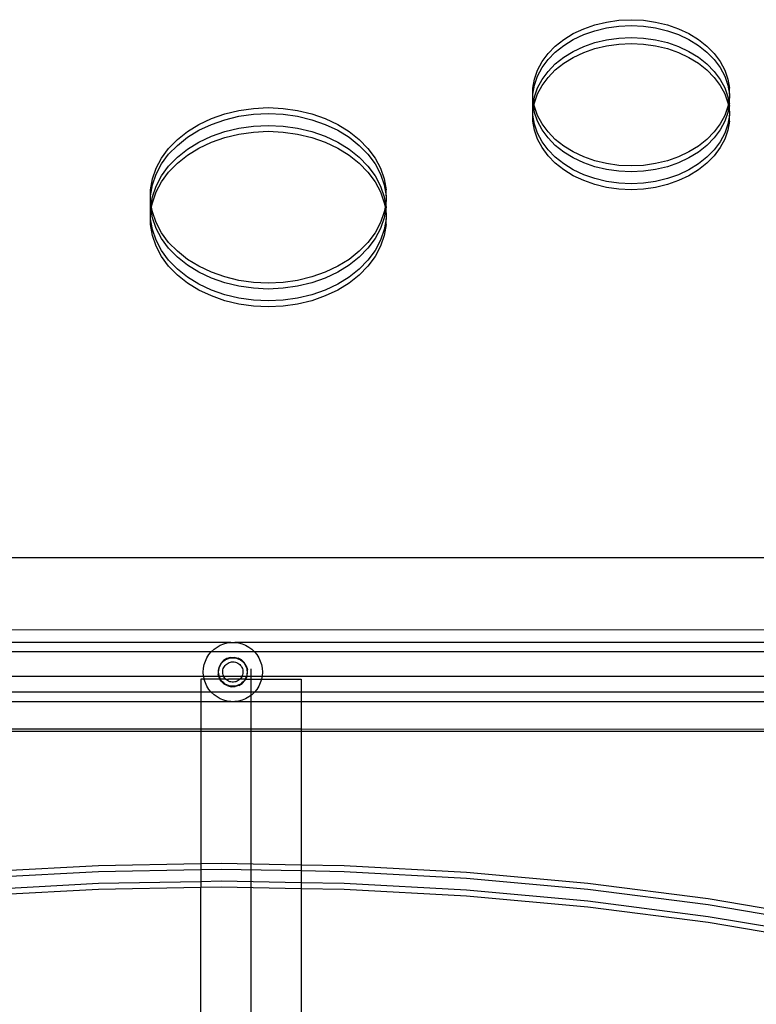
# Model space of a CAD drawing. Extents: x -144 to 144, y -164 to 164.
# Drawn here: x 25 to 34, y 30 to 43 of the extents above; entities that cross this region are included whole.
import ezdxf

# ---------------------------------------------------------------- set-up
doc = ezdxf.new("R2010")
doc.units = 0
doc.header["$MEASUREMENT"] = 0
doc.layers.get('0').update_dxf_attribs({"linetype": 'CONTINUOUS'})

msp = doc.modelspace()

# ---------------------------------------------------------------- linework, layer by layer
for p, q in [((32.187, 42.896), (32.343, 42.933)), ((32.343, 42.933), (32.505, 42.956)), ((32.505, 42.956), (32.669, 42.964)), ((32.669, 42.964), (32.834, 42.956)), ((32.834, 42.956), (32.995, 42.933)), ((32.995, 42.933), (33.152, 42.896)), ((31.772, 42.7), (31.899, 42.778)), ((31.899, 42.778), (32.038, 42.844)), ((32.038, 42.844), (32.187, 42.896)), ((32.038, 42.765), (32.187, 42.817)), ((32.187, 42.817), (32.343, 42.854)), ((32.343, 42.854), (32.505, 42.877)), ((32.505, 42.877), (32.669, 42.885)), ((32.669, 42.885), (32.834, 42.877)), ((32.834, 42.877), (32.995, 42.854)), ((32.995, 42.854), (33.152, 42.817)), ((33.152, 42.896), (33.301, 42.844)), ((33.152, 42.817), (33.301, 42.765)), ((33.301, 42.844), (33.44, 42.778)), ((33.44, 42.778), (33.567, 42.7)), ((31.659, 42.611), (31.772, 42.7)), ((31.772, 42.621), (31.899, 42.699)), ((31.899, 42.699), (32.038, 42.765)), ((32.038, 42.606), (32.187, 42.659)), ((32.187, 42.659), (32.343, 42.696)), ((32.343, 42.696), (32.505, 42.719)), ((32.343, 42.617), (32.505, 42.64)), ((32.505, 42.719), (32.669, 42.727)), ((32.505, 42.64), (32.669, 42.648)), ((32.669, 42.727), (32.834, 42.719)), ((32.669, 42.648), (32.834, 42.64)), ((32.834, 42.719), (32.995, 42.696)), ((32.834, 42.64), (32.995, 42.617)), ((32.995, 42.696), (33.152, 42.659)), ((33.152, 42.659), (33.301, 42.606)), ((33.301, 42.765), (33.44, 42.699)), ((33.44, 42.699), (33.567, 42.621)), ((33.567, 42.7), (33.679, 42.611)), ((31.483, 42.405), (31.562, 42.512)), ((31.562, 42.512), (31.659, 42.611)), ((31.562, 42.433), (31.659, 42.532)), ((31.659, 42.532), (31.772, 42.621)), ((31.772, 42.463), (31.899, 42.541)), ((31.899, 42.541), (32.038, 42.606)), ((31.899, 42.462), (32.038, 42.527)), ((32.038, 42.527), (32.187, 42.58)), ((32.187, 42.58), (32.343, 42.617)), ((32.995, 42.617), (33.152, 42.58)), ((33.152, 42.58), (33.301, 42.527)), ((33.301, 42.606), (33.44, 42.541)), ((33.301, 42.527), (33.44, 42.462)), ((33.44, 42.541), (33.567, 42.463)), ((33.567, 42.621), (33.679, 42.532)), ((33.679, 42.611), (33.776, 42.512)), ((33.679, 42.532), (33.776, 42.433)), ((33.776, 42.512), (33.856, 42.405)), ((31.422, 42.291), (31.483, 42.405)), ((31.483, 42.326), (31.562, 42.433)), ((31.562, 42.275), (31.659, 42.374)), ((31.659, 42.374), (31.772, 42.463)), ((31.659, 42.295), (31.772, 42.384)), ((31.772, 42.384), (31.899, 42.462)), ((33.44, 42.462), (33.567, 42.384)), ((33.567, 42.463), (33.679, 42.374)), ((33.567, 42.384), (33.679, 42.295)), ((33.679, 42.374), (33.776, 42.275)), ((33.776, 42.433), (33.856, 42.326)), ((33.856, 42.405), (33.916, 42.291)), ((31.382, 42.172), (31.422, 42.291)), ((31.422, 42.212), (31.483, 42.326)), ((31.483, 42.168), (31.562, 42.275)), ((31.562, 42.196), (31.659, 42.295)), ((33.679, 42.295), (33.776, 42.196)), ((33.776, 42.275), (33.856, 42.168)), ((33.856, 42.326), (33.916, 42.212)), ((33.916, 42.291), (33.957, 42.172)), ((31.361, 42.051), (31.382, 42.172)), ((31.382, 42.093), (31.422, 42.212)), ((31.422, 42.054), (31.483, 42.168)), ((31.483, 42.088), (31.562, 42.196)), ((33.776, 42.196), (33.856, 42.088)), ((33.856, 42.168), (33.916, 42.054)), ((33.916, 42.212), (33.957, 42.093)), ((33.957, 42.172), (33.978, 42.051)), ((31.361, 41.972), (31.382, 42.093)), ((31.361, 41.972), (31.361, 42.051)), ((31.382, 41.935), (31.422, 42.054)), ((31.422, 41.975), (31.483, 42.088)), ((33.856, 42.088), (33.916, 41.975)), ((33.916, 42.054), (33.957, 41.935)), ((33.957, 42.093), (33.978, 41.972)), ((33.978, 41.972), (33.978, 42.051)), ((31.361, 41.929), (31.361, 41.972)), ((31.361, 41.85), (31.361, 41.929)), ((31.371, 41.871), (31.361, 41.929)), ((31.364, 41.832), (31.361, 41.85)), ((31.361, 41.814), (31.361, 41.85)), ((31.364, 41.832), (31.371, 41.871)), ((31.371, 41.871), (31.382, 41.935)), ((31.377, 41.832), (31.371, 41.871)), ((31.377, 41.832), (31.382, 41.856)), ((31.382, 41.856), (31.422, 41.975)), ((33.916, 41.975), (33.957, 41.856)), ((33.957, 41.935), (33.968, 41.871)), ((33.957, 41.856), (33.961, 41.832)), ((33.968, 41.871), (33.961, 41.832)), ((33.978, 41.929), (33.968, 41.871)), ((33.968, 41.871), (33.975, 41.832)), ((33.978, 41.85), (33.975, 41.832)), ((33.978, 41.972), (33.978, 41.929)), ((33.978, 41.85), (33.978, 41.929)), ((33.978, 41.814), (33.978, 41.85)), ((27.255, 41.711), (27.443, 41.756)), ((27.443, 41.756), (27.637, 41.783)), ((27.637, 41.783), (27.834, 41.793)), ((27.834, 41.793), (28.031, 41.783)), ((28.031, 41.783), (28.225, 41.756)), ((28.225, 41.756), (28.413, 41.711)), ((31.361, 41.814), (31.364, 41.832)), ((31.361, 41.735), (31.361, 41.814)), ((31.361, 41.735), (31.371, 41.792)), ((31.361, 41.691), (31.361, 41.735)), ((31.371, 41.792), (31.364, 41.832)), ((31.371, 41.792), (31.377, 41.832)), ((31.382, 41.728), (31.371, 41.792)), ((31.382, 41.807), (31.377, 41.832)), ((31.422, 41.689), (31.382, 41.807)), ((31.422, 41.61), (31.382, 41.728)), ((33.957, 41.807), (33.916, 41.689)), ((33.957, 41.728), (33.916, 41.61)), ((33.961, 41.832), (33.957, 41.807)), ((33.968, 41.792), (33.957, 41.728)), ((33.961, 41.832), (33.968, 41.792)), ((33.975, 41.832), (33.968, 41.792)), ((33.968, 41.792), (33.978, 41.735)), ((33.975, 41.832), (33.978, 41.814)), ((33.978, 41.735), (33.978, 41.814)), ((33.978, 41.735), (33.978, 41.691)), ((26.909, 41.569), (27.076, 41.648)), ((27.076, 41.648), (27.255, 41.711)), ((27.076, 41.569), (27.255, 41.632)), ((27.255, 41.632), (27.443, 41.677)), ((27.443, 41.677), (27.637, 41.704)), ((27.637, 41.704), (27.834, 41.714)), ((27.834, 41.714), (28.031, 41.704)), ((28.031, 41.704), (28.225, 41.677)), ((28.225, 41.677), (28.413, 41.632)), ((28.413, 41.711), (28.592, 41.648)), ((28.413, 41.632), (28.592, 41.569)), ((28.592, 41.648), (28.759, 41.569)), ((31.382, 41.57), (31.361, 41.691)), ((31.361, 41.612), (31.361, 41.691)), ((31.382, 41.491), (31.361, 41.612)), ((31.483, 41.575), (31.422, 41.689)), ((31.483, 41.496), (31.422, 41.61)), ((33.916, 41.689), (33.856, 41.575)), ((33.916, 41.61), (33.856, 41.496)), ((33.978, 41.691), (33.957, 41.57)), ((33.978, 41.612), (33.957, 41.491)), ((33.978, 41.612), (33.978, 41.691)), ((26.622, 41.369), (26.757, 41.476)), ((26.757, 41.476), (26.909, 41.569)), ((26.757, 41.397), (26.909, 41.49)), ((26.909, 41.49), (27.076, 41.569)), ((27.076, 41.411), (27.255, 41.473)), ((27.255, 41.473), (27.443, 41.519)), ((27.443, 41.519), (27.637, 41.546)), ((27.443, 41.44), (27.637, 41.467)), ((27.637, 41.546), (27.834, 41.556)), ((27.637, 41.467), (27.834, 41.477)), ((27.834, 41.556), (28.031, 41.546)), ((27.834, 41.477), (28.031, 41.467)), ((28.031, 41.546), (28.225, 41.519)), ((28.031, 41.467), (28.225, 41.44)), ((28.225, 41.519), (28.413, 41.473)), ((28.413, 41.473), (28.592, 41.411)), ((28.592, 41.569), (28.759, 41.49)), ((28.759, 41.569), (28.911, 41.476)), ((28.759, 41.49), (28.911, 41.397)), ((28.911, 41.476), (29.046, 41.369)), ((31.422, 41.452), (31.382, 41.57)), ((31.422, 41.373), (31.382, 41.491)), ((31.562, 41.468), (31.483, 41.575)), ((31.562, 41.389), (31.483, 41.496)), ((31.659, 41.369), (31.562, 41.468)), ((33.776, 41.468), (33.679, 41.369)), ((33.856, 41.575), (33.776, 41.468)), ((33.856, 41.496), (33.776, 41.389)), ((33.957, 41.57), (33.916, 41.452)), ((33.957, 41.491), (33.916, 41.373)), ((26.506, 41.25), (26.622, 41.369)), ((26.622, 41.29), (26.757, 41.397)), ((26.757, 41.239), (26.909, 41.332)), ((26.909, 41.332), (27.076, 41.411)), ((26.909, 41.253), (27.076, 41.332)), ((27.076, 41.332), (27.255, 41.394)), ((27.255, 41.394), (27.443, 41.44)), ((28.225, 41.44), (28.413, 41.394)), ((28.413, 41.394), (28.592, 41.332)), ((28.592, 41.411), (28.759, 41.332)), ((28.592, 41.332), (28.759, 41.253)), ((28.759, 41.332), (28.911, 41.239)), ((28.911, 41.397), (29.046, 41.29)), ((29.046, 41.369), (29.162, 41.25)), ((31.483, 41.338), (31.422, 41.452)), ((31.483, 41.259), (31.422, 41.373)), ((31.562, 41.231), (31.483, 41.338)), ((31.659, 41.29), (31.562, 41.389)), ((31.772, 41.28), (31.659, 41.369)), ((33.679, 41.369), (33.567, 41.28)), ((33.776, 41.389), (33.679, 41.29)), ((33.856, 41.338), (33.776, 41.231)), ((33.916, 41.452), (33.856, 41.338)), ((33.916, 41.373), (33.856, 41.259)), ((26.411, 41.121), (26.506, 41.25)), ((26.506, 41.171), (26.622, 41.29)), ((26.622, 41.132), (26.757, 41.239)), ((26.757, 41.16), (26.909, 41.253)), ((28.759, 41.253), (28.911, 41.16)), ((28.911, 41.239), (29.046, 41.132)), ((29.046, 41.29), (29.162, 41.171)), ((29.162, 41.25), (29.258, 41.121)), ((31.562, 41.152), (31.483, 41.259)), ((31.659, 41.132), (31.562, 41.231)), ((31.772, 41.201), (31.659, 41.29)), ((31.899, 41.202), (31.772, 41.28)), ((31.899, 41.123), (31.772, 41.201)), ((32.038, 41.136), (31.899, 41.202)), ((33.44, 41.202), (33.301, 41.136)), ((33.567, 41.28), (33.44, 41.202)), ((33.567, 41.201), (33.44, 41.123)), ((33.679, 41.29), (33.567, 41.201)), ((33.776, 41.231), (33.679, 41.132)), ((33.856, 41.259), (33.776, 41.152)), ((26.338, 40.985), (26.411, 41.121)), ((26.411, 41.042), (26.506, 41.171)), ((26.506, 41.013), (26.622, 41.132)), ((26.622, 41.053), (26.757, 41.16)), ((28.911, 41.16), (29.046, 41.053)), ((29.046, 41.132), (29.162, 41.013)), ((29.162, 41.171), (29.258, 41.042)), ((29.258, 41.121), (29.33, 40.985)), ((31.659, 41.053), (31.562, 41.152)), ((31.772, 41.042), (31.659, 41.132)), ((32.038, 41.057), (31.899, 41.123)), ((32.187, 41.084), (32.038, 41.136)), ((32.343, 41.046), (32.187, 41.084)), ((33.152, 41.084), (32.995, 41.046)), ((33.301, 41.136), (33.152, 41.084)), ((33.44, 41.123), (33.301, 41.057)), ((33.679, 41.132), (33.567, 41.042)), ((33.776, 41.152), (33.679, 41.053)), ((26.289, 40.843), (26.338, 40.985)), ((26.338, 40.906), (26.411, 41.042)), ((26.411, 40.884), (26.506, 41.013)), ((26.411, 40.805), (26.506, 40.934)), ((26.506, 40.934), (26.622, 41.053)), ((29.046, 41.053), (29.162, 40.934)), ((29.162, 41.013), (29.258, 40.884)), ((29.162, 40.934), (29.258, 40.805)), ((29.258, 41.042), (29.33, 40.906)), ((29.33, 40.985), (29.38, 40.843)), ((31.772, 40.963), (31.659, 41.053)), ((31.899, 40.964), (31.772, 41.042)), ((31.899, 40.885), (31.772, 40.963)), ((32.038, 40.899), (31.899, 40.964)), ((32.187, 41.005), (32.038, 41.057)), ((32.343, 40.967), (32.187, 41.005)), ((32.505, 41.023), (32.343, 41.046)), ((32.505, 40.944), (32.343, 40.967)), ((32.669, 41.015), (32.505, 41.023)), ((32.669, 40.936), (32.505, 40.944)), ((32.834, 41.023), (32.669, 41.015)), ((32.834, 40.944), (32.669, 40.936)), ((32.995, 41.046), (32.834, 41.023)), ((32.995, 40.967), (32.834, 40.944)), ((33.152, 41.005), (32.995, 40.967)), ((33.301, 41.057), (33.152, 41.005)), ((33.44, 40.964), (33.301, 40.899)), ((33.567, 41.042), (33.44, 40.964)), ((33.567, 40.963), (33.44, 40.885)), ((33.679, 41.053), (33.567, 40.963)), ((26.264, 40.697), (26.289, 40.843)), ((26.289, 40.764), (26.338, 40.906)), ((26.338, 40.748), (26.411, 40.884)), ((26.338, 40.669), (26.411, 40.805)), ((29.258, 40.884), (29.33, 40.748)), ((29.258, 40.805), (29.33, 40.669)), ((29.33, 40.906), (29.38, 40.764)), ((29.38, 40.843), (29.404, 40.697)), ((32.038, 40.82), (31.899, 40.885)), ((32.187, 40.847), (32.038, 40.899)), ((32.187, 40.768), (32.038, 40.82)), ((32.343, 40.809), (32.187, 40.847)), ((32.505, 40.786), (32.343, 40.809)), ((32.995, 40.809), (32.834, 40.786)), ((33.152, 40.847), (32.995, 40.809)), ((33.301, 40.899), (33.152, 40.847)), ((33.301, 40.82), (33.152, 40.768)), ((33.44, 40.885), (33.301, 40.82)), ((26.264, 40.618), (26.289, 40.764)), ((26.264, 40.618), (26.264, 40.697)), ((26.289, 40.606), (26.338, 40.748)), ((26.289, 40.526), (26.338, 40.669)), ((29.33, 40.748), (29.38, 40.606)), ((29.33, 40.669), (29.38, 40.526)), ((29.38, 40.764), (29.404, 40.618)), ((29.404, 40.618), (29.404, 40.697)), ((32.343, 40.73), (32.187, 40.768)), ((32.505, 40.707), (32.343, 40.73)), ((32.669, 40.778), (32.505, 40.786)), ((32.669, 40.699), (32.505, 40.707)), ((32.834, 40.786), (32.669, 40.778)), ((32.834, 40.707), (32.669, 40.699)), ((32.995, 40.73), (32.834, 40.707)), ((33.152, 40.768), (32.995, 40.73)), ((26.264, 40.55), (26.264, 40.618)), ((26.264, 40.471), (26.264, 40.55)), ((26.272, 40.505), (26.264, 40.55)), ((26.272, 40.505), (26.289, 40.606)), ((29.38, 40.606), (29.397, 40.505)), ((29.404, 40.55), (29.397, 40.505)), ((29.404, 40.618), (29.404, 40.55)), ((29.404, 40.471), (29.404, 40.55)), ((26.265, 40.465), (26.264, 40.471)), ((26.264, 40.46), (26.265, 40.465)), ((26.264, 40.381), (26.264, 40.46)), ((26.264, 40.381), (26.272, 40.426)), ((26.265, 40.465), (26.272, 40.505)), ((26.272, 40.426), (26.265, 40.465)), ((26.278, 40.465), (26.272, 40.505)), ((26.272, 40.426), (26.278, 40.465)), ((26.289, 40.325), (26.272, 40.426)), ((26.278, 40.465), (26.289, 40.526)), ((26.289, 40.404), (26.278, 40.465)), ((29.38, 40.526), (29.39, 40.465)), ((29.39, 40.465), (29.38, 40.404)), ((29.397, 40.426), (29.38, 40.325)), ((29.397, 40.505), (29.39, 40.465)), ((29.39, 40.465), (29.397, 40.426)), ((29.397, 40.505), (29.403, 40.465)), ((29.403, 40.465), (29.397, 40.426)), ((29.397, 40.426), (29.404, 40.381)), ((29.404, 40.471), (29.403, 40.465)), ((29.403, 40.465), (29.404, 40.46)), ((29.404, 40.381), (29.404, 40.46)), ((26.264, 40.313), (26.264, 40.381)), ((26.289, 40.167), (26.264, 40.313)), ((26.264, 40.234), (26.264, 40.313)), ((26.338, 40.262), (26.289, 40.404)), ((26.338, 40.183), (26.289, 40.325)), ((29.38, 40.404), (29.33, 40.262)), ((29.38, 40.325), (29.33, 40.183)), ((29.404, 40.313), (29.38, 40.167)), ((29.404, 40.381), (29.404, 40.313)), ((29.404, 40.234), (29.404, 40.313)), ((26.289, 40.088), (26.264, 40.234)), ((26.338, 40.025), (26.289, 40.167)), ((26.411, 40.126), (26.338, 40.262)), ((26.411, 40.047), (26.338, 40.183)), ((29.33, 40.262), (29.258, 40.126)), ((29.33, 40.183), (29.258, 40.047)), ((29.38, 40.167), (29.33, 40.025)), ((29.404, 40.234), (29.38, 40.088)), ((26.338, 39.946), (26.289, 40.088)), ((26.411, 39.889), (26.338, 40.025)), ((26.506, 39.997), (26.411, 40.126)), ((26.506, 39.918), (26.411, 40.047)), ((29.258, 40.126), (29.162, 39.997)), ((29.258, 40.047), (29.162, 39.918)), ((29.33, 40.025), (29.258, 39.889)), ((29.38, 40.088), (29.33, 39.946)), ((26.411, 39.81), (26.338, 39.946)), ((26.506, 39.76), (26.411, 39.889)), ((26.622, 39.878), (26.506, 39.997)), ((26.622, 39.799), (26.506, 39.918)), ((29.162, 39.997), (29.046, 39.878)), ((29.162, 39.918), (29.046, 39.799)), ((29.258, 39.889), (29.162, 39.76)), ((29.33, 39.946), (29.258, 39.81)), ((26.506, 39.681), (26.411, 39.81)), ((26.622, 39.641), (26.506, 39.76)), ((26.757, 39.771), (26.622, 39.878)), ((26.757, 39.692), (26.622, 39.799)), ((26.909, 39.678), (26.757, 39.771)), ((28.911, 39.771), (28.759, 39.678)), ((29.046, 39.878), (28.911, 39.771)), ((29.046, 39.799), (28.911, 39.692)), ((29.162, 39.76), (29.046, 39.641)), ((29.258, 39.81), (29.162, 39.681)), ((26.622, 39.562), (26.506, 39.681)), ((26.757, 39.534), (26.622, 39.641)), ((26.909, 39.599), (26.757, 39.692)), ((27.076, 39.599), (26.909, 39.678)), ((28.759, 39.678), (28.592, 39.599)), ((28.911, 39.692), (28.759, 39.599)), ((29.046, 39.641), (28.911, 39.534)), ((29.162, 39.681), (29.046, 39.562)), ((26.757, 39.455), (26.622, 39.562)), ((26.909, 39.441), (26.757, 39.534)), ((27.076, 39.52), (26.909, 39.599)), ((27.255, 39.537), (27.076, 39.599)), ((27.255, 39.457), (27.076, 39.52)), ((27.443, 39.491), (27.255, 39.537)), ((27.637, 39.464), (27.443, 39.491)), ((28.225, 39.491), (28.031, 39.464)), ((28.413, 39.537), (28.225, 39.491)), ((28.592, 39.599), (28.413, 39.537)), ((28.592, 39.52), (28.413, 39.457)), ((28.759, 39.599), (28.592, 39.52)), ((28.911, 39.534), (28.759, 39.441)), ((29.046, 39.562), (28.911, 39.455)), ((26.909, 39.362), (26.757, 39.455)), ((27.076, 39.362), (26.909, 39.441)), ((27.076, 39.283), (26.909, 39.362)), ((27.255, 39.299), (27.076, 39.362)), ((27.443, 39.412), (27.255, 39.457)), ((27.637, 39.385), (27.443, 39.412)), ((27.834, 39.454), (27.637, 39.464)), ((27.834, 39.375), (27.637, 39.385)), ((28.031, 39.464), (27.834, 39.454)), ((28.031, 39.385), (27.834, 39.375)), ((28.225, 39.412), (28.031, 39.385)), ((28.413, 39.457), (28.225, 39.412)), ((28.592, 39.362), (28.413, 39.299)), ((28.759, 39.441), (28.592, 39.362)), ((28.759, 39.362), (28.592, 39.283)), ((28.911, 39.455), (28.759, 39.362)), ((27.255, 39.22), (27.076, 39.283)), ((27.443, 39.254), (27.255, 39.299)), ((27.637, 39.227), (27.443, 39.254)), ((27.834, 39.217), (27.637, 39.227)), ((28.031, 39.227), (27.834, 39.217)), ((28.225, 39.254), (28.031, 39.227)), ((28.413, 39.299), (28.225, 39.254)), ((28.592, 39.283), (28.413, 39.22)), ((27.443, 39.175), (27.255, 39.22)), ((27.637, 39.147), (27.443, 39.175)), ((27.834, 39.138), (27.637, 39.147)), ((28.031, 39.147), (27.834, 39.138)), ((28.225, 39.175), (28.031, 39.147)), ((28.413, 39.22), (28.225, 39.175)), ((37.348, 35.792), (20.53, 35.792)), ((37.012, 34.828), (20.68, 34.838)), ((27.337, 34.666), (20.651, 34.667)), ((27.194, 34.629), (27.24, 34.648)), ((27.24, 34.648), (27.288, 34.66)), ((27.288, 34.66), (27.337, 34.666)), ((27.337, 34.666), (27.387, 34.666)), ((36.833, 34.667), (27.387, 34.666)), ((27.387, 34.666), (27.436, 34.66)), ((27.436, 34.66), (27.484, 34.648)), ((27.484, 34.648), (27.53, 34.629)), ((27.075, 34.543), (20.61, 34.543)), ((27.017, 34.463), (27.043, 34.505)), ((27.043, 34.505), (27.075, 34.543)), ((27.075, 34.543), (27.111, 34.576)), ((27.649, 34.543), (27.075, 34.543)), ((27.111, 34.576), (27.151, 34.606)), ((27.151, 34.606), (27.194, 34.629)), ((27.53, 34.629), (27.573, 34.606)), ((27.573, 34.606), (27.613, 34.576)), ((27.613, 34.576), (27.649, 34.543)), ((27.649, 34.543), (27.68, 34.505)), ((36.821, 34.543), (27.649, 34.543)), ((27.68, 34.505), (27.707, 34.463)), ((26.971, 34.322), (26.981, 34.371)), ((26.981, 34.371), (26.996, 34.418)), ((26.996, 34.418), (27.017, 34.463)), ((27.202, 34.388), (27.178, 34.342)), ((27.195, 34.365), (27.208, 34.385)), ((27.237, 34.425), (27.202, 34.388)), ((27.208, 34.385), (27.223, 34.403)), ((27.223, 34.403), (27.241, 34.42)), ((27.281, 34.452), (27.237, 34.425)), ((27.241, 34.42), (27.26, 34.434)), ((27.259, 34.361), (27.271, 34.373)), ((27.26, 34.434), (27.281, 34.445)), ((27.271, 34.373), (27.284, 34.383)), ((27.33, 34.467), (27.281, 34.452)), ((27.281, 34.445), (27.303, 34.454)), ((27.284, 34.383), (27.298, 34.392)), ((27.298, 34.392), (27.313, 34.399)), ((27.303, 34.454), (27.326, 34.46)), ((27.313, 34.399), (27.329, 34.404)), ((27.326, 34.46), (27.35, 34.463)), ((27.329, 34.404), (27.345, 34.407)), ((27.33, 34.467), (27.381, 34.469)), ((27.345, 34.407), (27.362, 34.408)), ((27.35, 34.463), (27.374, 34.463)), ((27.362, 34.408), (27.378, 34.407)), ((27.374, 34.463), (27.398, 34.46)), ((27.378, 34.407), (27.395, 34.404)), ((27.381, 34.469), (27.431, 34.457)), ((27.395, 34.404), (27.411, 34.399)), ((27.398, 34.46), (27.421, 34.454)), ((27.411, 34.399), (27.426, 34.392)), ((27.421, 34.454), (27.443, 34.445)), ((27.426, 34.392), (27.44, 34.384)), ((27.476, 34.433), (27.431, 34.457)), ((27.44, 34.384), (27.453, 34.373)), ((27.443, 34.445), (27.464, 34.434)), ((27.453, 34.373), (27.465, 34.361)), ((27.464, 34.434), (27.483, 34.42)), ((27.514, 34.398), (27.476, 34.433)), ((27.483, 34.42), (27.5, 34.403)), ((27.5, 34.403), (27.516, 34.385)), ((27.541, 34.355), (27.514, 34.398)), ((27.516, 34.385), (27.528, 34.365)), ((27.707, 34.463), (27.728, 34.418)), ((27.728, 34.418), (27.743, 34.371)), ((27.743, 34.371), (27.753, 34.322)), ((26.968, 34.273), (26.971, 34.322)), ((26.971, 34.224), (26.968, 34.273)), ((27.178, 34.342), (27.166, 34.292)), ((27.166, 34.292), (27.168, 34.241)), ((27.175, 34.218), (27.168, 34.241)), ((27.172, 34.273), (27.173, 34.297)), ((27.173, 34.249), (27.172, 34.273)), ((27.173, 34.297), (27.178, 34.32)), ((27.178, 34.226), (27.173, 34.249)), ((27.178, 34.32), (27.185, 34.343)), ((27.185, 34.343), (27.195, 34.365)), ((27.227, 34.285), (27.23, 34.302)), ((27.227, 34.269), (27.227, 34.285)), ((27.228, 34.252), (27.227, 34.269)), ((27.232, 34.236), (27.228, 34.252)), ((27.23, 34.302), (27.234, 34.318)), ((27.234, 34.318), (27.241, 34.333)), ((27.241, 34.333), (27.249, 34.348)), ((27.249, 34.348), (27.259, 34.361)), ((27.465, 34.361), (27.475, 34.348)), ((27.475, 34.348), (27.483, 34.334)), ((27.483, 34.334), (27.489, 34.318)), ((27.489, 34.318), (27.494, 34.302)), ((27.496, 34.253), (27.492, 34.236)), ((27.494, 34.302), (27.497, 34.286)), ((27.497, 34.269), (27.496, 34.253)), ((27.497, 34.286), (27.497, 34.269)), ((27.528, 34.365), (27.539, 34.343)), ((27.539, 34.343), (27.546, 34.32)), ((27.541, 34.355), (27.556, 34.305)), ((27.546, 34.32), (27.55, 34.297)), ((27.55, 34.249), (27.546, 34.226)), ((27.549, 34.218), (27.558, 34.254)), ((27.55, 34.297), (27.552, 34.273)), ((27.552, 34.273), (27.55, 34.249)), ((27.558, 34.254), (27.556, 34.305)), ((27.605, 23.755), (27.605, 34.315)), ((27.753, 34.322), (27.756, 34.273)), ((27.756, 34.273), (27.753, 34.224)), ((20.428, 34.218), (26.973, 34.218)), ((26.936, 34.179), (26.936, 34.003)), ((26.98, 34.179), (26.936, 34.179)), ((26.973, 34.218), (26.971, 34.224)), ((26.98, 34.179), (26.973, 34.218)), ((26.973, 34.218), (27.175, 34.218)), ((26.981, 34.175), (26.98, 34.179)), ((27.19, 34.179), (26.98, 34.179)), ((26.996, 34.128), (26.981, 34.175)), ((27.017, 34.083), (26.996, 34.128)), ((27.183, 34.192), (27.175, 34.218)), ((27.175, 34.218), (27.181, 34.218)), ((27.181, 34.218), (27.178, 34.226)), ((27.185, 34.203), (27.181, 34.218)), ((27.181, 34.218), (27.239, 34.218)), ((27.19, 34.179), (27.183, 34.192)), ((27.195, 34.182), (27.185, 34.203)), ((27.21, 34.148), (27.19, 34.179)), ((27.197, 34.179), (27.19, 34.179)), ((27.197, 34.179), (27.195, 34.182)), ((27.208, 34.161), (27.197, 34.179)), ((27.263, 34.179), (27.197, 34.179)), ((27.223, 34.143), (27.208, 34.161)), ((27.247, 34.113), (27.21, 34.148)), ((27.241, 34.127), (27.223, 34.143)), ((27.237, 34.22), (27.232, 34.236)), ((27.239, 34.218), (27.237, 34.22)), ((27.245, 34.205), (27.239, 34.218)), ((27.239, 34.218), (27.485, 34.218)), ((27.26, 34.113), (27.241, 34.127)), ((27.254, 34.191), (27.245, 34.205)), ((27.293, 34.089), (27.247, 34.113)), ((27.263, 34.179), (27.254, 34.191)), ((27.281, 34.101), (27.26, 34.113)), ((27.265, 34.179), (27.263, 34.179)), ((27.277, 34.168), (27.265, 34.179)), ((27.265, 34.179), (27.303, 34.179)), ((27.291, 34.158), (27.277, 34.168)), ((27.306, 34.15), (27.291, 34.158)), ((27.417, 34.179), (27.303, 34.179)), ((27.321, 34.144), (27.306, 34.15)), ((27.337, 34.14), (27.321, 34.144)), ((27.354, 34.138), (27.337, 34.14)), ((27.37, 34.138), (27.354, 34.138)), ((27.387, 34.14), (27.37, 34.138)), ((27.403, 34.144), (27.387, 34.14)), ((27.419, 34.15), (27.403, 34.144)), ((27.459, 34.179), (27.417, 34.179)), ((27.433, 34.158), (27.419, 34.15)), ((27.447, 34.168), (27.433, 34.158)), ((27.443, 34.094), (27.487, 34.121)), ((27.464, 34.113), (27.443, 34.101)), ((27.459, 34.179), (27.447, 34.168)), ((27.461, 34.179), (27.459, 34.179)), ((27.47, 34.192), (27.461, 34.179)), ((27.527, 34.179), (27.461, 34.179)), ((27.483, 34.127), (27.464, 34.113)), ((27.479, 34.206), (27.47, 34.192)), ((27.485, 34.218), (27.479, 34.206)), ((27.5, 34.143), (27.483, 34.127)), ((27.487, 34.221), (27.485, 34.218)), ((27.485, 34.218), (27.543, 34.218)), ((27.492, 34.236), (27.487, 34.221)), ((27.487, 34.121), (27.522, 34.159)), ((27.516, 34.161), (27.5, 34.143)), ((27.527, 34.179), (27.516, 34.161)), ((27.522, 34.159), (27.533, 34.179)), ((27.528, 34.182), (27.527, 34.179)), ((27.533, 34.179), (27.527, 34.179)), ((27.539, 34.203), (27.528, 34.182)), ((27.533, 34.179), (27.546, 34.204)), ((27.533, 34.179), (27.744, 34.179)), ((27.543, 34.218), (27.539, 34.203)), ((27.546, 34.226), (27.543, 34.218)), ((27.543, 34.218), (27.549, 34.218)), ((27.546, 34.204), (27.549, 34.218)), ((27.549, 34.218), (27.751, 34.218)), ((27.728, 34.128), (27.707, 34.083)), ((27.743, 34.175), (27.728, 34.128)), ((27.744, 34.179), (27.743, 34.175)), ((27.751, 34.218), (27.744, 34.179)), ((27.744, 34.179), (28.274, 34.179)), ((27.753, 34.224), (27.751, 34.218)), ((27.751, 34.218), (36.821, 34.218)), ((28.274, 34.179), (28.274, 34.003)), ((26.936, 34.003), (20.23, 34.003)), ((27.075, 34.004), (26.936, 34.003)), ((26.936, 34.003), (26.936, 33.879)), ((27.043, 34.042), (27.017, 34.083)), ((27.075, 34.004), (27.043, 34.042)), ((27.111, 33.97), (27.075, 34.004)), ((27.649, 34.004), (27.075, 34.004)), ((27.303, 34.092), (27.281, 34.101)), ((27.293, 34.089), (27.343, 34.077)), ((27.326, 34.086), (27.303, 34.092)), ((27.35, 34.083), (27.326, 34.086)), ((27.343, 34.077), (27.394, 34.079)), ((27.374, 34.083), (27.35, 34.083)), ((27.398, 34.086), (27.374, 34.083)), ((27.443, 34.094), (27.394, 34.079)), ((27.421, 34.092), (27.398, 34.086)), ((27.443, 34.101), (27.421, 34.092)), ((27.649, 34.004), (27.613, 33.97)), ((27.68, 34.042), (27.649, 34.004)), ((28.274, 34.003), (27.649, 34.004)), ((27.707, 34.083), (27.68, 34.042)), ((36.821, 34.003), (28.274, 34.003)), ((28.274, 34.003), (28.274, 33.879)), ((20.073, 33.879), (26.936, 33.879)), ((26.936, 33.879), (27.337, 33.88)), ((26.936, 33.879), (26.936, 33.511)), ((27.151, 33.941), (27.111, 33.97)), ((27.194, 33.917), (27.151, 33.941)), ((27.24, 33.899), (27.194, 33.917)), ((27.288, 33.886), (27.24, 33.899)), ((27.337, 33.88), (27.288, 33.886)), ((27.337, 33.88), (27.387, 33.88)), ((27.436, 33.886), (27.387, 33.88)), ((27.387, 33.88), (28.274, 33.879)), ((27.484, 33.899), (27.436, 33.886)), ((27.53, 33.917), (27.484, 33.899)), ((27.573, 33.941), (27.53, 33.917)), ((27.613, 33.97), (27.573, 33.941)), ((28.274, 33.879), (28.274, 33.511)), ((28.274, 33.879), (36.821, 33.879)), ((18.097, 33.486), (26.936, 33.486)), ((26.936, 33.511), (19.073, 33.516)), ((26.936, 33.511), (26.936, 33.486)), ((28.274, 33.511), (26.936, 33.511)), ((26.936, 33.486), (28.274, 33.486)), ((26.936, 33.486), (26.936, 31.721)), ((28.274, 33.511), (28.274, 33.486)), ((37.011, 33.505), (28.274, 33.511)), ((28.274, 33.486), (37.045, 33.486)), ((28.274, 33.486), (28.274, 31.706)), ((23.94, 31.607), (25.571, 31.696)), ((23.94, 31.528), (25.571, 31.617)), ((25.571, 31.696), (26.936, 31.721)), ((25.571, 31.617), (26.936, 31.642)), ((26.936, 31.721), (27.207, 31.726)), ((26.936, 31.721), (26.936, 31.642)), ((26.936, 31.642), (27.207, 31.647)), ((26.936, 31.642), (26.936, 31.484)), ((27.207, 31.726), (28.274, 31.706)), ((27.207, 31.647), (28.274, 31.627)), ((28.274, 31.706), (28.844, 31.696)), ((28.274, 31.706), (28.274, 31.627)), ((28.274, 31.627), (28.844, 31.617)), ((28.274, 31.627), (28.274, 31.469)), ((28.844, 31.696), (30.474, 31.607)), ((28.844, 31.617), (30.474, 31.528)), ((26.936, 31.484), (27.207, 31.489)), ((27.207, 31.489), (28.274, 31.469)), ((30.474, 31.607), (32.093, 31.46)), ((30.474, 31.528), (32.093, 31.381)), ((23.94, 31.37), (25.571, 31.459)), ((23.94, 31.291), (25.571, 31.38)), ((25.571, 31.459), (26.936, 31.484)), ((25.571, 31.38), (26.936, 31.405)), ((26.936, 31.484), (26.936, 31.405)), ((26.936, 31.405), (27.207, 31.41)), ((26.936, 17.83), (26.936, 31.405)), ((27.207, 31.41), (28.274, 31.39)), ((28.274, 31.469), (28.844, 31.459)), ((28.274, 31.469), (28.274, 31.39)), ((28.274, 31.39), (28.844, 31.38)), ((28.274, 31.39), (28.274, 17.868)), ((28.844, 31.459), (30.474, 31.37)), ((28.844, 31.38), (30.474, 31.291)), ((30.474, 31.37), (32.093, 31.223)), ((32.093, 31.46), (33.694, 31.254)), ((32.093, 31.381), (33.694, 31.175)), ((30.474, 31.291), (32.093, 31.144)), ((32.093, 31.223), (33.694, 31.017)), ((33.694, 31.254), (35.272, 30.99)), ((32.093, 31.144), (33.694, 30.938)), ((33.694, 31.175), (35.272, 30.911)), ((33.694, 31.017), (35.272, 30.753)), ((33.694, 30.938), (35.272, 30.674))]:
    msp.add_line(p, q)

doc.saveas('drawing.dxf')
